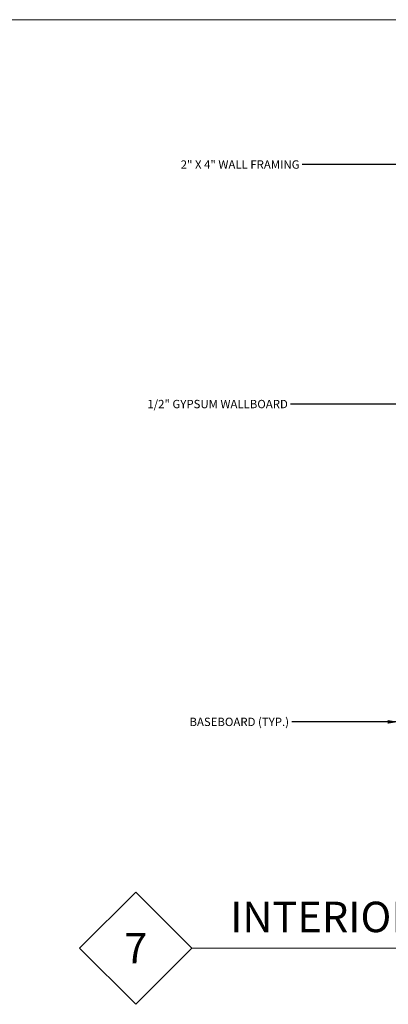
# Model space of a CAD drawing. Units: inches. Extents: x 1632 to 17283, y -8125 to 3293.
# Drawn here: x 11638 to 11771, y -4258 to -3905 of the extents above; entities that cross this region are included whole.
import ezdxf

# ---------------------------------------------------------------- set-up
doc = ezdxf.new("R2010")
doc.units = ezdxf.units.IN
doc.header["$LTSCALE"] = 48
doc.header["$MEASUREMENT"] = 0
doc.styles.add('ARCHQUIK', font='archquik.shx', dxfattribs={"width": 0.8})
doc.styles.get("Standard").update_dxf_attribs({"font": 'arial.ttf'})
doc.dimstyles.new('ARCH32', dxfattribs={"dimscale": 32, "dimtxt": 0.09375, "dimasz": 0.125, "dimexe": 0.0625, "dimexo": 0.078125, "dimgap": 0.03125, "dimtad": 0, "dimdec": 6, "dimrnd": 0.0625, "dimzin": 7, "dimdsep": 46, "dimlunit": 4, "dimtxsty": 'ARCHQUIK', "dimblk": 'OBLIQUE', "dimcen": 0.0625, "dimdle": 0.09375, "dimclrd": 256, "dimclre": 256, "dimclrt": 90, "dimadec": 0, "dimazin": 0, "dimtfac": 1, "dimtdec": 6, "dimtmove": 2, "dimatfit": 3, "dimfxl": 0, "dimtvp": 1.2, "dimfrac": 2, "dimtolj": 1, "dimtzin": 7, "dimlwd": -1, "dimlwe": -1, "dimarcsym": 0})

# ---------------------------------------------------------------- blocks, each defined once
blk = doc.blocks.new('_OBLIQUE')
at = {"color": 0, "linetype": 'ByBlock'}
blk.add_line((-0.5, -0.5), (0.5, 0.5), dxfattribs=at)

msp = doc.modelspace()

# ---------------------------------------------------------------- linework, layer by layer
at = {"color": 7, "lineweight": 0}
for p, q in [((10914.5987042, -3905.0606883), (12354.5987042, -3905.0606883)), ((11700.1994718, -4238.1554729), (11957.7304977, -4238.1554729))]:
    msp.add_line(p, q, dxfattribs=at)
msp.add_lwpolyline([(11700.1994718, -4238.1554729), (11680.0715684, -4218.0275695), (11659.943665, -4238.1554729), (11680.0715684, -4258.2833763)], close=True, dxfattribs=at)

# ---------------------------------------------------------------- texts
at = {"color": 7, "lineweight": 0, "char_height": 3, "attachment_point": 9, "style": 'ARCHQUIK'}
for s, insert, width in [('\\A1;2" X 4" WALL FRAMING', (11738.7844359, -3958.5195728), 66.715596971), ('\\A1;1/2" GYPSUM WALLBOARD', (11734.5844535, -4044.4455265), 53.789968784), ('\\A1;BASEBOARD (TYP.)', (11735.0091415, -4158.4560454), 59.336967859)]:
    msp.add_mtext(s, dxfattribs=dict(at, insert=insert, width=width))
at = {"color": 7, "lineweight": 0, "char_height": 10.935}
for s, insert, width, attachment_point in [('{\\fSwis721 Lt BT|b0|i0|c0|p34;\\C7;INTERIOR CHASE PARTITION}', (11713.9052588, -4226.936079), 243.16790147, 4), ('{\\fSwis721 Lt BT|b0|i0|c0|p34;\\C7;7}', (11680.0715684, -4238.1554729), 79.582411674, 5)]:
    msp.add_mtext(s, dxfattribs=dict(at, insert=insert, width=width, attachment_point=attachment_point))

# ---------------------------------------------------------------- leaders
at = {"color": 7, "lineweight": 0, "annotation_type": 0, "has_hookline": 1, "hookline_direction": 1}
for points, text_width in [([(11797.9198001, -3957.0195728), (11739.7844359, -3957.0195728)], 42.9714286), ([(11796.9349407, -4042.9455265), (11735.5844535, -4042.9455265)], 47.8857143), ([(11774.3239448, -4156.9560454), (11736.0091415, -4156.9560454)], 34.0571429)]:
    msp.add_leader(points, dimstyle='ARCH32', override={"dimgap": 0.03125, "dimtad": 0}, dxfattribs=dict(at, text_width=text_width))

doc.saveas('drawing.dxf')
